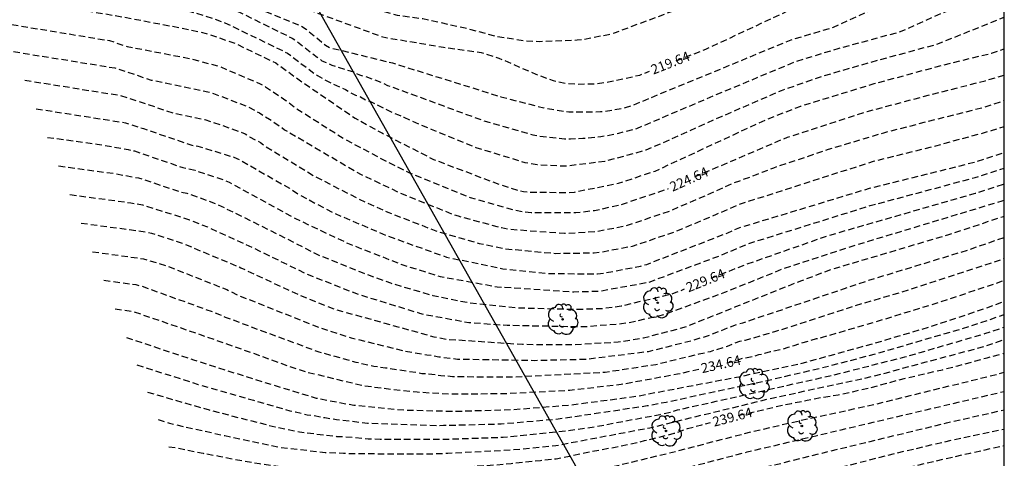
# Model space of a CAD drawing. Units: metres. Extents: x 587644 to 587994, y 4789540 to 4789790.
# Drawn here: x 587918 to 587994, y 4789691 to 4789724 of the extents above; entities that cross this region are included whole.
import ezdxf

# ---------------------------------------------------------------- set-up
doc = ezdxf.new("R2010")
doc.units = ezdxf.units.M
doc.header["$MEASUREMENT"] = 0
doc.linetypes.add('TRAZOS_NORMALES', pattern=[0.75, 0.5, -0.25])
for name, color, linetype in [('010103', 9, 'LIMITE_MUNICIPAL'), ('010106', 9, 'Continuous'), ('020194', 31, 'TRAZOS_NORMALES'), ('020195', 30, 'TRAZOS_NORMALES'), ('020307', 24, 'Continuous'), ('100202', 3, 'Continuous')]:
    doc.layers.add(name, color=color, linetype=linetype)
doc.styles.add('ARIALI', font='ariali.ttf', dxfattribs={"height": 1})
doc.linetypes.add('LIMITE_MUNICIPAL', pattern='A,0.75,-0.32,0.75,-0.25,[205,DONOSTI.shx,S=0.375,R=0,X=0,Y=0],-1,0', length=3.07)

# ---------------------------------------------------------------- blocks, each defined once
blk = doc.blocks.new('ARBOL')
blk.add_circle((0, 0), 0.0587)
for centre, radius, start, end in [((-0.564, 0.381), 0.532, 92.28, 254.58), ((-0.28, 0.855), 0.3, 359.28777, 173.60777), ((0.097, 0.97), 0.21, 23.15651, 160.46651), ((0.438, 0.881), 0.24, 301.57804, 139.32804), ((-0.091, 0.321), 0.12, 119.14, 310.56), ((0.656, 0.288), 0.443, 319.85562, 114.76562), ((0.819, -0.249), 0.383, 235.52754, 62.02753), ((-0.556, -0.339), 0.555, 142.64, 266.54), ((-0.039, -0.384), 0.21, 189.64, 323.88), ((0.299, -0.624), 0.532, 224.67, 0.24), ((-0.301, -0.676), 0.45, 213.78, 295.32)]:
    blk.add_arc(centre, radius, start, end)

msp = doc.modelspace()

# ---------------------------------------------------------------- linework, layer by layer
at = {"layer": '010103', "flags": 128}
msp.add_lwpolyline([(587939.709, 4789727.308), (587993.896, 4789631.177)], dxfattribs=at)
at = {"layer": '010106'}
msp.add_lwpolyline([(587643.904, 4789540.244), (587993.894, 4789540.236), (587993.899, 4789790.229), (587643.909, 4789790.236)], close=True, dxfattribs=at)
at = {"layer": '020194', "flags": 128}
for points, elevation in [([(587940.14, 4789727.705), (587940.346, 4789726.946), (587940.829, 4789726.521), (587946.96, 4789724.818), (587948.945, 4789724.544), (587952.233, 4789723.819), (587954.58, 4789723.191), (587956.964, 4789722.82), (587957.933, 4789722.781), (587960.883, 4789722.892), (587961.37, 4789722.941), (587963.294, 4789723.319), (587963.767, 4789723.44), (587972.056, 4789726.552), (587976.712, 4789728.121), (587978.914, 4789729.129), (587979.762, 4789729.535), (587983.978, 4789730.9), (587986.219, 4789731.885), (587986.66, 4789732.084), (587987.09, 4789732.308), (587990.069, 4789734.183), (587993.898, 4789736.983)], 218.64), ([(587912.952, 4789733.05), (587914.884, 4789732.736), (587915.352, 4789732.7), (587916.284, 4789732.774), (587918.233, 4789732.744), (587918.709, 4789732.709), (587919.538, 4789732.574), (587920.413, 4789732.359), (587925.464, 4789730.247), (587926.387, 4789729.876), (587926.838, 4789729.724), (587927.282, 4789729.61), (587929.554, 4789728.813), (587930.876, 4789728.275), (587931.318, 4789728.066), (587931.732, 4789727.832), (587932.594, 4789727.427), (587933.009, 4789727.186), (587933.399, 4789727.042), (587933.823, 4789726.82), (587935.784, 4789725.52), (587939.533, 4789723.976), (587939.926, 4789723.73), (587941.418, 4789722.49), (587941.808, 4789722.265), (587942.247, 4789722.183), (587946.594, 4789721.11), (587949.764, 4789720.13), (587954.969, 4789718.502), (587958.306, 4789717.63), (587960.236, 4789717.32), (587962.695, 4789717.346), (587963.659, 4789717.471), (587964.612, 4789717.665), (587965.073, 4789717.804), (587977.411, 4789722.896), (587980.698, 4789723.887), (587991.924, 4789728.987), (587992.685, 4789729.5), (587993.074, 4789729.691), (587993.689, 4789730.093), (587993.898, 4789730.175)], 220.64), ([(587913.823, 4789730.838), (587918.246, 4789730.124), (587919.149, 4789730.165), (587920.549, 4789730.128), (587921.168, 4789730.03), (587921.605, 4789729.927), (587922.955, 4789729.451), (587925.633, 4789728.274), (587926.071, 4789728.124), (587926.958, 4789727.932), (587927.418, 4789727.767), (587929.255, 4789727.268), (587929.672, 4789727.093), (587930.541, 4789726.825), (587931.369, 4789726.418), (587931.841, 4789726.293), (587932.268, 4789726.075), (587933.181, 4789725.751), (587933.585, 4789725.545), (587934.06, 4789725.399), (587934.484, 4789725.162), (587934.886, 4789724.991), (587938.857, 4789723.029), (587939.249, 4789722.77), (587940.771, 4789721.56), (587941.154, 4789721.288), (587941.535, 4789721.127), (587941.905, 4789720.938), (587943.654, 4789720.405), (587944.052, 4789720.183), (587944.485, 4789720.078), (587945.815, 4789719.576), (587946.225, 4789719.381), (587953.658, 4789716.644), (587957.457, 4789715.56), (587957.943, 4789715.465), (587959.912, 4789715.242), (587960.376, 4789715.246), (587960.848, 4789715.278), (587961.315, 4789715.284), (587962.719, 4789715.41), (587964.097, 4789715.684), (587965.506, 4789716.05), (587971.401, 4789718.564), (587977.786, 4789721.23), (587981.045, 4789722.233), (587985.803, 4789723.512), (587992.299, 4789726.39), (587992.677, 4789726.686), (587993.898, 4789727.317)], 221.64), ([(587914.695, 4789728.626), (587921.048, 4789727.573), (587921.495, 4789727.538), (587921.922, 4789727.557), (587922.397, 4789727.544), (587922.797, 4789727.486), (587923.207, 4789727.376), (587923.646, 4789727.216), (587924.986, 4789726.625), (587925.387, 4789726.499), (587927.284, 4789726.063), (587927.758, 4789725.988), (587929.131, 4789725.673), (587929.525, 4789725.533), (587929.978, 4789725.435), (587930.41, 4789725.292), (587930.844, 4789725.109), (587931.324, 4789724.997), (587932.744, 4789724.559), (587933.642, 4789724.228), (587938.48, 4789721.882), (587940.421, 4789720.401), (587940.801, 4789720.148), (587941.575, 4789719.699), (587942.966, 4789719.068), (587943.356, 4789718.817), (587943.746, 4789718.629), (587944.132, 4789718.485), (587944.515, 4789718.268), (587944.899, 4789718.123), (587946.659, 4789717.254), (587947.072, 4789717.103), (587947.471, 4789716.908), (587949.584, 4789715.99), (587953.057, 4789714.571), (587956.845, 4789713.418), (587957.319, 4789713.324), (587957.794, 4789713.257), (587959.684, 4789713.153), (587960.14, 4789713.167), (587963.02, 4789713.511), (587965.365, 4789714.141), (587966.207, 4789714.399), (587966.647, 4789714.565), (587972.1, 4789717), (587976.679, 4789718.99), (587979.903, 4789720.114), (587984.225, 4789721.359), (587988.635, 4789722.544), (587993.898, 4789724.656)], 222.64), ([(587915.568, 4789726.415), (587925.884, 4789724.655), (587930.281, 4789723.816), (587932.207, 4789723.401), (587934.476, 4789722.615), (587937.586, 4789721.113), (587939.608, 4789719.656), (587943.717, 4789716.847), (587945.832, 4789715.671), (587949.771, 4789713.654), (587954.9, 4789711.7), (587956.264, 4789711.28), (587956.735, 4789711.178), (587957.216, 4789711.116), (587960.18, 4789711.096), (587960.672, 4789711.127), (587964.075, 4789711.81), (587966.908, 4789712.748), (587975.438, 4789716.71), (587978.17, 4789717.779), (587983.844, 4789719.514), (587989.069, 4789720.926), (587992.911, 4789721.867), (587993.898, 4789722.199)], 223.64), ([(587917.312, 4789721.992), (587925.146, 4789720.729), (587927.953, 4789719.793), (587932.335, 4789718.886), (587932.77, 4789718.759), (587935.471, 4789717.701), (587936.314, 4789717.256), (587936.685, 4789716.995), (587937.101, 4789716.771), (587938.269, 4789715.951), (587944.189, 4789712.471), (587945.989, 4789711.639), (587947.116, 4789711.086), (587951.239, 4789709.419), (587951.677, 4789709.273), (587955.036, 4789708.37), (587955.512, 4789708.269), (587959.907, 4789707.932), (587962.365, 4789708.074), (587964.775, 4789708.555), (587968.062, 4789709.674), (587970.773, 4789710.841), (587973.02, 4789711.851), (587973.443, 4789711.996), (587974.748, 4789712.483), (587975.182, 4789712.675), (587975.649, 4789712.827), (587976.081, 4789713.01), (587980.316, 4789714.433), (587984.598, 4789715.719), (587989.411, 4789716.958), (587992.272, 4789717.672), (587993.898, 4789718.196)], 225.64), ([(587918.184, 4789719.78), (587925.551, 4789718.605), (587926.944, 4789718.156), (587929.717, 4789717.221), (587932.103, 4789716.729), (587933.453, 4789716.29), (587935.224, 4789715.625), (587935.563, 4789715.403), (587936.402, 4789714.959), (587936.755, 4789714.688), (587940.537, 4789712.377), (587944.014, 4789710.591), (587946.249, 4789709.579), (587949.961, 4789708.12), (587953.298, 4789707.154), (587955.243, 4789706.75), (587959.219, 4789706.379), (587962.205, 4789706.424), (587962.698, 4789706.482), (587965.147, 4789706.945), (587968.404, 4789708.034), (587971.655, 4789709.41), (587973.417, 4789710.181), (587983.797, 4789713.513), (587988.598, 4789714.711), (587992.903, 4789715.879), (587993.898, 4789716.207)], 226.64), ([(587919.057, 4789717.569), (587925.962, 4789716.491), (587927.366, 4789716.03), (587931.098, 4789714.752), (587931.553, 4789714.682), (587934.334, 4789713.831), (587934.783, 4789713.627), (587938.633, 4789711.42), (587939.443, 4789710.896), (587942.09, 4789709.499), (587946.172, 4789707.749), (587950.784, 4789706.093), (587955.145, 4789705.196), (587958.541, 4789704.833), (587961.959, 4789704.787), (587962.443, 4789704.806), (587962.923, 4789704.853), (587965.788, 4789705.398), (587966.255, 4789705.526), (587972.537, 4789707.98), (587973.449, 4789708.375), (587983.491, 4789711.424), (587991.697, 4789713.467), (587993.898, 4789714.196)], 227.64), ([(587919.929, 4789715.357), (587923.789, 4789714.833), (587926.181, 4789714.418), (587926.652, 4789714.304), (587930.399, 4789713.017), (587931.343, 4789712.807), (587933.546, 4789712.071), (587933.981, 4789711.883), (587939.105, 4789709.083), (587943.135, 4789707.171), (587947.252, 4789705.547), (587950.298, 4789704.591), (587954.708, 4789703.798), (587960.62, 4789703.411), (587962.593, 4789703.46), (587966.427, 4789704.158), (587971.931, 4789706.213), (587973.184, 4789706.736), (587974.086, 4789707.125), (587983.541, 4789710.075), (587991.644, 4789712.25), (587993.898, 4789712.972)], 228.64), ([(587921.673, 4789710.933), (587926.391, 4789710.293), (587927.284, 4789710.138), (587930.925, 4789708.973), (587932.294, 4789708.431), (587936.304, 4789706.589), (587939.881, 4789704.827), (587943.997, 4789703.203), (587948.7, 4789701.761), (587949.151, 4789701.646), (587952.499, 4789701.036), (587955.47, 4789700.823), (587961.385, 4789700.713), (587964.299, 4789700.947), (587964.783, 4789701.012), (587967.2, 4789701.541), (587967.671, 4789701.684), (587972.291, 4789703.38), (587974.479, 4789704.248), (587975.394, 4789704.636), (587975.777, 4789704.769), (587976.684, 4789705.159), (587981.893, 4789706.87), (587993.733, 4789710.445), (587993.898, 4789710.499)], 230.64), ([(587922.546, 4789708.722), (587927.495, 4789708.05), (587927.979, 4789707.95), (587930.279, 4789707.206), (587934.881, 4789705.269), (587939.402, 4789703.158), (587942.168, 4789702.054), (587949.812, 4789699.929), (587950.747, 4789699.747), (587956.655, 4789699.346), (587960.572, 4789699.327), (587964.059, 4789699.528), (587966.005, 4789699.85), (587968.879, 4789700.585), (587969.351, 4789700.733), (587973.145, 4789702.258), (587978.236, 4789704.281), (587980.577, 4789705.156), (587989.62, 4789707.846), (587993.843, 4789709.245), (587993.898, 4789709.263)], 231.64), ([(587923.418, 4789706.51), (587927.364, 4789705.964), (587929.227, 4789705.388), (587933.794, 4789703.587), (587934.671, 4789703.147), (587941.083, 4789700.597), (587943.399, 4789699.849), (587947.507, 4789698.846), (587949.259, 4789698.535), (587949.728, 4789698.482), (587950.177, 4789698.385), (587951.629, 4789698.206), (587957.592, 4789698.103), (587961.507, 4789698.197), (587966.392, 4789698.795), (587969.719, 4789699.637), (587971.037, 4789700.028), (587973.295, 4789700.922), (587973.688, 4789701.011), (587983.44, 4789704.304), (587991.059, 4789706.633), (587993.898, 4789707.62)], 232.64), ([(587924.29, 4789704.298), (587926.764, 4789703.962), (587927.23, 4789703.851), (587933.244, 4789701.662), (587933.682, 4789701.451), (587937.728, 4789699.943), (587940.904, 4789698.764), (587943.777, 4789697.974), (587945.157, 4789697.658), (587946.053, 4789697.538), (587948.435, 4789697.174), (587948.882, 4789697.098), (587949.366, 4789697.074), (587950.334, 4789696.935), (587950.787, 4789696.909), (587951.244, 4789696.857), (587955.664, 4789696.818), (587963.038, 4789697.193), (587966.974, 4789697.794), (587970.304, 4789698.608), (587971.195, 4789698.8), (587972.505, 4789699.213), (587973.446, 4789699.586), (587973.882, 4789699.666), (587976.226, 4789700.351), (587982.349, 4789702.331), (587986.584, 4789703.58), (587993.898, 4789705.983)], 233.64), ([(587926.034, 4789699.875), (587931.221, 4789698.153), (587935.937, 4789696.643), (587940.7, 4789695.189), (587943.622, 4789694.638), (587947.551, 4789694.26), (587951.455, 4789694.169), (587955.91, 4789694.296), (587960.327, 4789694.654), (587965.267, 4789695.296), (587973.557, 4789696.871), (587973.747, 4789696.914), (587978.12, 4789697.847), (587983.862, 4789699.43), (587988.147, 4789700.706), (587992.388, 4789702.112), (587993.898, 4789702.667)], 235.64), ([(587926.854, 4789697.759), (587931.587, 4789696.246), (587935.852, 4789695.025), (587938.667, 4789694.207), (587939.119, 4789694.114), (587940.022, 4789693.897), (587940.483, 4789693.844), (587941.372, 4789693.671), (587942.266, 4789693.535), (587942.732, 4789693.493), (587944.662, 4789693.25), (587950.078, 4789693.073), (587950.552, 4789693.079), (587955.005, 4789693.193), (587959.417, 4789693.574), (587966.3, 4789694.604), (587967.749, 4789694.879), (587975.288, 4789696.486), (587979.668, 4789697.496), (587983.963, 4789698.613), (587991.151, 4789700.716), (587993.898, 4789701.643)], 236.64), ([(587927.674, 4789695.644), (587932.431, 4789694.267), (587937.543, 4789692.953), (587939.428, 4789692.566), (587942.288, 4789692.223), (587942.776, 4789692.21), (587944.736, 4789692.046), (587945.649, 4789692.01), (587950.622, 4789692), (587950.722, 4789692.002), (587955.168, 4789692.16), (587960.06, 4789692.649), (587962.457, 4789693.008), (587967.289, 4789693.927), (587968.202, 4789694.131), (587968.639, 4789694.274), (587975.353, 4789695.771), (587975.609, 4789695.834), (587980.418, 4789696.907), (587986.22, 4789698.375), (587992.395, 4789700.17), (587993.898, 4789700.683)], 237.64), ([(587928.494, 4789693.528), (587929.369, 4789693.233), (587933.651, 4789692.281), (587938.011, 4789691.362), (587941.403, 4789690.987), (587942.827, 4789690.934), (587943.282, 4789690.898), (587949.243, 4789690.861), (587950.892, 4789690.924), (587955.809, 4789691.181), (587959.22, 4789691.513), (587966.493, 4789692.89), (587975.93, 4789695.182), (587983.7, 4789696.861), (587992.329, 4789699.181), (587993.898, 4789699.716)], 238.64), ([(587930.136, 4789689.512), (587930.496, 4789689.477), (587937.831, 4789688.228), (587939.254, 4789688.095), (587944.17, 4789688.004), (587949.09, 4789688.104), (587953.481, 4789688.345), (587954.933, 4789688.448), (587959.353, 4789688.973), (587963.741, 4789689.913), (587968.543, 4789691.073), (587974.325, 4789692.575), (587979.042, 4789693.659), (587983.835, 4789694.685), (587993.499, 4789697.074), (587993.897, 4789697.19)], 240.64), ([(587930.958, 4789687.611), (587931.198, 4789687.588), (587937.61, 4789686.581), (587942.537, 4789686.344), (587946.978, 4789686.367), (587951.466, 4789686.575), (587955.262, 4789686.871), (587959.134, 4789687.353), (587962.465, 4789688.091), (587966.785, 4789689.128), (587974.033, 4789691.022), (587979.426, 4789692.296), (587993.897, 4789695.705)], 241.64), ([(587931.78, 4789685.71), (587931.9, 4789685.698), (587937.278, 4789684.94), (587941.179, 4789684.726), (587946.655, 4789684.699), (587951.122, 4789684.898), (587955.59, 4789685.294), (587959.052, 4789685.778), (587963.41, 4789686.798), (587967.735, 4789687.905), (587972.062, 4789689.068), (587976.375, 4789690.073), (587979.809, 4789690.933), (587989.443, 4789693.269), (587993.897, 4789694.279)], 242.64), ([(587932.602, 4789683.809), (587935.977, 4789683.356), (587940.882, 4789683.094), (587945.361, 4789683.022), (587949.304, 4789683.13), (587954.276, 4789683.541), (587958.204, 4789684.075), (587962.052, 4789684.889), (587972.605, 4789687.738), (587976.46, 4789688.617), (587980.193, 4789689.57), (587985.459, 4789690.907), (587989.811, 4789691.93), (587993.897, 4789692.793)], 243.64)]:
    msp.add_lwpolyline(points, dxfattribs=dict(at, elevation=elevation))
at = {"layer": '020195', "flags": 128}
for points, elevation in [([(587968.533, 4789721.278), (587970.833, 4789722.178), (587978.842, 4789725.931), (587983.401, 4789727.815), (587988.455, 4789729.811), (587988.887, 4789730.044), (587992.672, 4789732.435), (587993.898, 4789733.387)], 219.64), ([(587938.584, 4789726.704), (587938.729, 4789726.108), (587940.116, 4789725.227), (587945.714, 4789723.179), (587946.194, 4789723.063), (587950.558, 4789722.331), (587953.471, 4789721.914), (587954.833, 4789721.487), (587957.696, 4789720.244), (587958.573, 4789719.902), (587959.031, 4789719.755), (587959.998, 4789719.545), (587960.923, 4789719.472), (587962.383, 4789719.515), (587963.303, 4789719.639), (587965.72, 4789720.178), (587966.46, 4789720.467)], 219.64), ([(587916.44, 4789724.204), (587924.737, 4789722.844), (587926.095, 4789722.389), (587930.912, 4789721.463), (587933.241, 4789720.839), (587936.37, 4789719.5), (587936.791, 4789719.276), (587938.372, 4789718.206), (587939.156, 4789717.602), (587942.898, 4789715.231), (587946.378, 4789713.38), (587947.983, 4789712.593), (587952.608, 4789710.705), (587955.892, 4789709.775), (587956.854, 4789709.588), (587957.329, 4789709.538), (587960.771, 4789709.535), (587962.233, 4789709.707), (587964.175, 4789710.124), (587967.888, 4789711.376), (587967.931, 4789711.395)], 224.64), ([(587969.967, 4789712.304), (587977.132, 4789715.369), (587983.298, 4789717.363), (587987.609, 4789718.506), (587992.41, 4789719.739), (587993.898, 4789720.18)], 224.64), ([(587920.801, 4789713.145), (587925.09, 4789712.563), (587926.969, 4789712.221), (587930.254, 4789711.14), (587930.696, 4789711.045), (587933.036, 4789710.195), (587936.561, 4789708.454), (587940.917, 4789706.245), (587944.144, 4789704.942), (587946.441, 4789704.094), (587949.725, 4789703.119), (587952.599, 4789702.552), (587956.485, 4789702.166), (587960.925, 4789702.055), (587962.863, 4789702.125), (587964.279, 4789702.314), (587968.081, 4789703.214), (587968.543, 4789703.371), (587969.177, 4789703.626)], 229.64), ([(587971.242, 4789704.457), (587973.104, 4789705.206), (587973.832, 4789705.492), (587980.287, 4789707.76), (587991.675, 4789711.038), (587993.898, 4789711.754)], 229.64), ([(587972.462, 4789697.911), (587972.98, 4789698.027), (587973.596, 4789698.25), (587974.511, 4789698.418), (587974.93, 4789698.549), (587975.392, 4789698.656), (587975.836, 4789698.798), (587976.763, 4789698.982), (587977.19, 4789699.13), (587977.647, 4789699.243), (587978.04, 4789699.395), (587979.385, 4789699.787), (587979.854, 4789699.895), (587984.614, 4789701.292), (587988.873, 4789702.605), (587993.083, 4789704.005), (587993.898, 4789704.306)], 234.64), ([(587925.162, 4789702.086), (587926.591, 4789701.875), (587931.743, 4789700.101), (587936.361, 4789698.475), (587938.617, 4789697.638), (587940.029, 4789697.191), (587944.384, 4789696.144), (587947.287, 4789695.78), (587948.505, 4789695.66), (587950.96, 4789695.508), (587955.377, 4789695.542), (587960.316, 4789695.804), (587964.276, 4789696.254), (587968.631, 4789697.051), (587970.286, 4789697.423)], 234.64), ([(587973.34, 4789693.833), (587973.987, 4789693.996), (587975.233, 4789694.268), (587976.251, 4789694.53), (587977.445, 4789694.778), (587978.659, 4789695.022), (587979.787, 4789695.246), (587981.065, 4789695.438), (587982.269, 4789695.704), (587983.481, 4789695.978), (587984.709, 4789696.306), (587985.709, 4789696.586), (587986.843, 4789696.856), (587988.067, 4789697.146), (587989.119, 4789697.384), (587990.303, 4789697.69), (587991.477, 4789697.994), (587992.587, 4789698.312), (587993.802, 4789698.624), (587993.897, 4789698.655)], 239.64), ([(587929.314, 4789691.413), (587929.794, 4789691.367), (587930.78, 4789691.163), (587931.966, 4789690.919), (587933.194, 4789690.699), (587934.206, 4789690.483), (587935.222, 4789690.305), (587936.324, 4789690.113), (587937.344, 4789689.971), (587938.422, 4789689.837), (587939.576, 4789689.731), (587940.684, 4789689.679), (587941.796, 4789689.657), (587942.97, 4789689.657), (587944.028, 4789689.657), (587945.31, 4789689.657), (587946.46, 4789689.685), (587947.486, 4789689.715), (587948.722, 4789689.737), (587949.958, 4789689.799), (587951.062, 4789689.847), (587952.341, 4789689.895), (587953.401, 4789689.949), (587954.605, 4789690.025), (587955.785, 4789690.135), (587956.795, 4789690.251), (587958.049, 4789690.361), (587959.247, 4789690.495), (587960.291, 4789690.701), (587961.459, 4789690.946), (587962.685, 4789691.186), (587963.807, 4789691.398), (587965.003, 4789691.634), (587966.093, 4789691.892), (587967.185, 4789692.158), (587968.381, 4789692.46), (587969.417, 4789692.826), (587970.523, 4789693.126), (587971.182, 4789693.285)], 239.64), ([(587974.745, 4789687.309), (587975.619, 4789687.493), (587976.059, 4789687.58), (587980.818, 4789688.631), (587983.634, 4789689.264), (587985.996, 4789689.773), (587986.476, 4789689.833), (587991.264, 4789690.932), (587993.897, 4789691.512)], 244.64)]:
    msp.add_lwpolyline(points, dxfattribs=dict(at, elevation=elevation))

# ---------------------------------------------------------------- block references
at = {"layer": '100202', "rotation": 359.9987685839998}
for p in [(587967.111, 4789702.56), (587959.752, 4789701.28), (587974.535, 4789696.288), (587978.247, 4789693.024), (587967.751, 4789692.64)]:
    msp.add_blockref('ARBOL', p, dxfattribs=at)

# ---------------------------------------------------------------- texts
at = {"layer": '020307', "style": 'ARIALI'}
for s, rotation, p in [('219.64', 21.37177, (587966.767, 4789720.203)), ('224.64', 24.07577, (587968.252, 4789711.141)), ('229.64', 21.91477, (587969.488, 4789703.355)), ('234.64', 12.64777, (587970.55, 4789697.107)), ('239.64', 14.67777, (587971.466, 4789692.966))]:
    msp.add_text(s, height=0.75, rotation=rotation, dxfattribs=at).set_placement(p)

doc.saveas('drawing.dxf')
